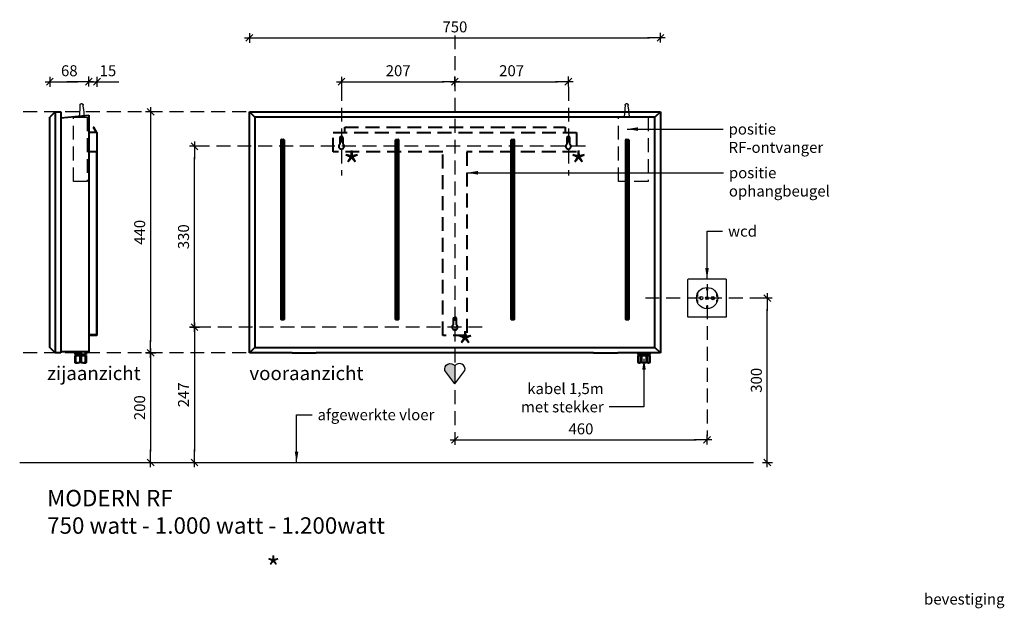
# Model space of a CAD drawing. Extents: x -25 to 1921, y -266 to 1908.
# Drawn here: x 125 to 1921, y -266 to 808 of the extents above; entities that cross this region are included whole.
import ezdxf

# ---------------------------------------------------------------- set-up
doc = ezdxf.new("R2010")
doc.units = 0
doc.header["$LTSCALE"] = 2
doc.header["$PDMODE"] = 1
doc.header["$PDSIZE"] = -3
doc.linetypes.add('Dash dot', pattern=[23.999999, 12, -6, 0, -6])
doc.linetypes.add('DASHED', pattern=[19.05, 12.7, -6.35])
doc.layers.get('0').update_dxf_attribs({"linetype": 'CONTINUOUS'})
doc.layers.get('DEFPOINTS').update_dxf_attribs({"linetype": 'CONTINUOUS'})
doc.layers.add('A-GENM', color=2, linetype='CONTINUOUS', lineweight=40)
doc.layers.add('M-EQPM', color=1, linetype='CONTINUOUS', lineweight=40)
doc.styles.add('ALFA-0_25', font='verdana.ttf')
doc.styles.add('Roman S', font='romans.shx')
doc.dimstyles.new('Rialto style 1', dxfattribs={"dimtxt": 2, "dimasz": 2, "dimexe": 0, "dimexo": 0, "dimgap": 1, "dimtad": 1, "dimzin": 12, "dimdsep": 46, "dimtxsty": 'Roman S', "dimblk1": 'DIM1', "dimblk2": 'DIM1', "dimsah": 1, "dimcen": 1, "dimse1": 1, "dimse2": 1, "dimclrd": 1, "dimclre": 1, "dimclrt": 2, "dimadec": 0, "dimazin": 0, "dimtfac": 0.75, "dimtix": 1, "dimtmove": 1, "dimatfit": 3, "dimfxl": 1, "dimtvp": 1.5, "dimtolj": 1, "dimtzin": 0, "dimarcsym": 0})

# ---------------------------------------------------------------- blocks, each defined once
blk = doc.blocks.new('DIM1')
at = {"color": 1}
for p, q in [((0.438, 0), (-1.173, 0)), ((0.31, 0.31), (-0.31, -0.31))]:
    blk.add_line(p, q, dxfattribs=at)
at = {"color": 1, "linetype": 'ByBlock'}
blk.add_line((0, -0.438), (0, 0.467), dxfattribs=at)
at = {"color": 1, "const_width": 0.0953}
blk.add_lwpolyline([(-0.048, 0, 1), (0.048, 0, 1)], format="xyb", close=True, dxfattribs=at)
blk = doc.blocks.new('*D2')
at = {"color": 1, "lineweight": -2, "transparency": 16777216}
blk.add_line((1489, 20), (1489, 280), dxfattribs=at)
at = {"layer": 'DEFPOINTS', "color": 0, "transparency": 16777216}
for p in [(1394.8, 300), (1489, 300), (1594.6, 0)]:
    blk.add_point(p, dxfattribs=at)
at = {"color": 1, "lineweight": -2, "transparency": 16777216, "xscale": 20, "yscale": 20, "zscale": 20}
for p, rotation in [((1489, 300), 90), ((1489, 0), 270)]:
    blk.add_blockref('DIM1', p, dxfattribs=dict(at, rotation=rotation))
at = {"color": 2, "transparency": 16777216, "insert": (1469, 150), "char_height": 20, "attachment_point": 5, "rotation": 90, "style": 'Roman S'}
blk.add_mtext('\\A1;300', dxfattribs=at)
blk = doc.blocks.new('*D3')
at = {"color": 1, "lineweight": -2, "transparency": 16777216}
blk.add_line((732, 695), (899, 695), dxfattribs=at)
at = {"layer": 'DEFPOINTS', "color": 0, "transparency": 16777216}
for p in [(919, 695), (919, 650), (712, 523.8)]:
    blk.add_point(p, dxfattribs=at)
at = {"color": 1, "lineweight": -2, "transparency": 16777216, "xscale": 20, "yscale": 20, "zscale": 20, "rotation": 180}
blk.add_blockref('DIM1', (712, 695), dxfattribs=at)
at = {"color": 1, "lineweight": -2, "transparency": 16777216, "xscale": 20, "yscale": 20, "zscale": 20}
blk.add_blockref('DIM1', (919, 695), dxfattribs=at)
at = {"color": 2, "transparency": 16777216, "insert": (815.5, 715), "char_height": 20, "attachment_point": 5, "style": 'Roman S'}
blk.add_mtext('\\A1;207', dxfattribs=at)
blk = doc.blocks.new('*D4')
at = {"color": 1, "lineweight": -2, "transparency": 16777216}
blk.add_line((363.9, 180), (363.9, 20), dxfattribs=at)
at = {"layer": 'DEFPOINTS', "color": 0, "transparency": 16777216}
for p in [(544, 200), (363.9, 0), (671.3, 0)]:
    blk.add_point(p, dxfattribs=at)
at = {"color": 1, "lineweight": -2, "transparency": 16777216, "xscale": 20, "yscale": 20, "zscale": 20}
for p, rotation in [((363.9, 200), 90), ((363.9, 0), 270)]:
    blk.add_blockref('DIM1', p, dxfattribs=dict(at, rotation=rotation))
at = {"color": 2, "transparency": 16777216, "insert": (343.9, 100), "char_height": 20, "attachment_point": 5, "rotation": 90, "style": 'Roman S'}
blk.add_mtext('\\A1;200', dxfattribs=at)
blk = doc.blocks.new('*D8')
at = {"color": 1, "lineweight": -2, "transparency": 16777216}
for p, q in [((231, 695), (211, 695)), ((251, 695), (266, 695)), ((286, 695), (306, 695))]:
    blk.add_line(p, q, dxfattribs=at)
at = {"layer": 'DEFPOINTS', "color": 0, "transparency": 16777216}
for p in [(266, 695), (251, 634), (266, 589.5)]:
    blk.add_point(p, dxfattribs=at)
at = {"color": 1, "lineweight": -2, "transparency": 16777216, "xscale": 20, "yscale": 20, "zscale": 20}
blk.add_blockref('DIM1', (251, 695), dxfattribs=at)
at = {"color": 1, "lineweight": -2, "transparency": 16777216, "xscale": 20, "yscale": 20, "zscale": 20, "rotation": 180}
blk.add_blockref('DIM1', (266, 695), dxfattribs=at)
at = {"color": 2, "transparency": 16777216, "insert": (286, 715), "char_height": 20, "attachment_point": 5, "style": 'Roman S'}
blk.add_mtext('\\A1;15', dxfattribs=at)
blk = doc.blocks.new('*D9')
at = {"color": 1, "lineweight": -2, "transparency": 16777216}
blk.add_line((939, 41.4), (1359, 41.4), dxfattribs=at)
at = {"layer": 'DEFPOINTS', "color": 0, "transparency": 16777216}
for p in [(919, 294.4), (1379, 186.6), (1379, 41.4)]:
    blk.add_point(p, dxfattribs=at)
at = {"color": 1, "lineweight": -2, "transparency": 16777216, "xscale": 20, "yscale": 20, "zscale": 20, "rotation": 180}
blk.add_blockref('DIM1', (919, 41.4), dxfattribs=at)
at = {"color": 1, "lineweight": -2, "transparency": 16777216, "xscale": 20, "yscale": 20, "zscale": 20}
blk.add_blockref('DIM1', (1379, 41.4), dxfattribs=at)
at = {"color": 2, "transparency": 16777216, "insert": (1149, 61.4), "char_height": 20, "attachment_point": 5, "style": 'Roman S'}
blk.add_mtext('\\A1;460', dxfattribs=at)
blk = doc.blocks.new('*D17')
at = {"color": 1, "lineweight": -2, "transparency": 16777216}
blk.add_line((564, 775), (1274, 775), dxfattribs=at)
at = {"layer": 'DEFPOINTS', "color": 0, "transparency": 16777216}
for p in [(1294, 775), (544, 260.8), (1294, 260.8)]:
    blk.add_point(p, dxfattribs=at)
at = {"color": 1, "lineweight": -2, "transparency": 16777216, "xscale": 20, "yscale": 20, "zscale": 20, "rotation": 180}
blk.add_blockref('DIM1', (544, 775), dxfattribs=at)
at = {"color": 1, "lineweight": -2, "transparency": 16777216, "xscale": 20, "yscale": 20, "zscale": 20}
blk.add_blockref('DIM1', (1294, 775), dxfattribs=at)
at = {"color": 2, "transparency": 16777216, "insert": (919, 795), "char_height": 20, "attachment_point": 5, "style": 'Roman S'}
blk.add_mtext('\\A1;750', dxfattribs=at)
blk = doc.blocks.new('*D19')
at = {"color": 1, "lineweight": -2, "transparency": 16777216}
blk.add_line((939, 695), (1106, 695), dxfattribs=at)
at = {"layer": 'DEFPOINTS', "color": 0, "transparency": 16777216}
for p in [(1126, 695), (919, 650), (1126, 523.8)]:
    blk.add_point(p, dxfattribs=at)
at = {"color": 1, "lineweight": -2, "transparency": 16777216, "xscale": 20, "yscale": 20, "zscale": 20, "rotation": 180}
blk.add_blockref('DIM1', (919, 695), dxfattribs=at)
at = {"color": 1, "lineweight": -2, "transparency": 16777216, "xscale": 20, "yscale": 20, "zscale": 20}
blk.add_blockref('DIM1', (1126, 695), dxfattribs=at)
at = {"color": 2, "transparency": 16777216, "insert": (1022.5, 715), "char_height": 20, "attachment_point": 5, "style": 'Roman S'}
blk.add_mtext('\\A1;207', dxfattribs=at)
blk = doc.blocks.new('*D20')
at = {"color": 1, "lineweight": -2, "transparency": 16777216}
blk.add_line((443.9, 227), (443.9, 20), dxfattribs=at)
at = {"layer": 'DEFPOINTS', "color": 0, "transparency": 16777216}
for p in [(544, 247), (443.9, 0), (751.3, 0)]:
    blk.add_point(p, dxfattribs=at)
at = {"color": 1, "lineweight": -2, "transparency": 16777216, "xscale": 20, "yscale": 20, "zscale": 20}
for p, rotation in [((443.9, 247), 90), ((443.9, 0), 270)]:
    blk.add_blockref('DIM1', p, dxfattribs=dict(at, rotation=rotation))
at = {"color": 2, "transparency": 16777216, "insert": (423.9, 123.5), "char_height": 20, "attachment_point": 5, "rotation": 90, "style": 'Roman S'}
blk.add_mtext('\\A1;247', dxfattribs=at)
blk = doc.blocks.new('*D23')
at = {"color": 1, "lineweight": -2, "transparency": 16777216}
blk.add_line((363.9, 620), (363.9, 220), dxfattribs=at)
at = {"layer": 'DEFPOINTS', "color": 0, "transparency": 16777216}
for p in [(544, 640), (363.9, 200), (554, 200)]:
    blk.add_point(p, dxfattribs=at)
at = {"color": 1, "lineweight": -2, "transparency": 16777216, "xscale": 20, "yscale": 20, "zscale": 20}
for p, rotation in [((363.9, 640), 90), ((363.9, 200), 270)]:
    blk.add_blockref('DIM1', p, dxfattribs=dict(at, rotation=rotation))
at = {"color": 2, "transparency": 16777216, "insert": (343.9, 420), "char_height": 20, "attachment_point": 5, "rotation": 90, "style": 'Roman S'}
blk.add_mtext('\\A1;440', dxfattribs=at)
blk = doc.blocks.new('*D24')
at = {"color": 1, "lineweight": -2, "transparency": 16777216}
blk.add_line((443.9, 267), (443.9, 557), dxfattribs=at)
at = {"layer": 'DEFPOINTS', "color": 0, "transparency": 16777216}
for p in [(443.9, 577), (712, 577), (919, 247)]:
    blk.add_point(p, dxfattribs=at)
at = {"color": 1, "lineweight": -2, "transparency": 16777216, "xscale": 20, "yscale": 20, "zscale": 20}
for p, rotation in [((443.9, 577), 90), ((443.9, 247), 270)]:
    blk.add_blockref('DIM1', p, dxfattribs=dict(at, rotation=rotation))
at = {"color": 2, "transparency": 16777216, "insert": (423.9, 412), "char_height": 20, "attachment_point": 5, "rotation": 90, "style": 'Roman S'}
blk.add_mtext('\\A1;330', dxfattribs=at)
blk = doc.blocks.new('*D26')
at = {"color": 1, "lineweight": -2, "transparency": 16777216}
blk.add_line((200, 695), (231, 695), dxfattribs=at)
at = {"layer": 'DEFPOINTS', "color": 0, "transparency": 16777216}
for p in [(251, 695), (180, 630), (251, 634)]:
    blk.add_point(p, dxfattribs=at)
at = {"color": 1, "lineweight": -2, "transparency": 16777216, "xscale": 20, "yscale": 20, "zscale": 20, "rotation": 180}
blk.add_blockref('DIM1', (180, 695), dxfattribs=at)
at = {"color": 1, "lineweight": -2, "transparency": 16777216, "xscale": 20, "yscale": 20, "zscale": 20}
blk.add_blockref('DIM1', (251, 695), dxfattribs=at)
at = {"color": 2, "transparency": 16777216, "insert": (215.5, 715), "char_height": 20, "attachment_point": 5, "style": 'Roman S'}
blk.add_mtext('\\A1;68', dxfattribs=at)
blk = doc.blocks.new('FamilyGeomCombination_3482-Front')
at = {"layer": 'M-EQPM'}
for p, q in [((-375, 440), (375, 440)), ((-375, 0), (-375, 440)), ((-365, 430), (-375, 440)), ((375, 440), (365, 430)), ((375, 440), (375, 0)), ((-365, 430), (-365, 10)), ((365, 430), (-365, 430)), ((365, 10), (365, 430)), ((-375, 0), (-365, 10)), ((-297, 0), (-375, 0)), ((-365, 10), (365, 10)), ((-297, 0), (-253, 0)), ((253, 0), (-253, 0)), ((253, 0), (297, 0)), ((375, 0), (297, 0)), ((375, 0), (365, 10))]:
    blk.add_line(p, q, dxfattribs=at)
at = {"layer": 'M-EQPM', "color": 7}
for p, q in [((-317.25, 61.25), (-317.25, 388.75)), ((-316.5, 389.5), (-312.5, 389.5)), ((-314, 388), (-315, 388)), ((-315, 388), (-315, 62)), ((-314, 62), (-314, 388)), ((-311.75, 388.75), (-311.75, 61.25)), ((-108.25, 61.25), (-108.25, 388.75)), ((-107.5, 389.5), (-103.5, 389.5)), ((-105, 388), (-106, 388)), ((-106, 388), (-106, 62)), ((-105, 62), (-105, 388)), ((-102.75, 388.75), (-102.75, 61.25)), ((102.75, 61.25), (102.75, 388.75)), ((103.5, 389.5), (107.5, 389.5)), ((106, 388), (105, 388)), ((105, 388), (105, 62)), ((106, 62), (106, 388)), ((108.25, 388.75), (108.25, 61.25)), ((311.75, 61.25), (311.75, 388.75)), ((312.5, 389.5), (316.5, 389.5)), ((315, 388), (314, 388)), ((314, 388), (314, 62)), ((315, 62), (315, 388)), ((317.25, 388.75), (317.25, 61.25)), ((-312.5, 60.5), (-316.5, 60.5)), ((-315, 62), (-314, 62)), ((-103.5, 60.5), (-107.5, 60.5)), ((-106, 62), (-105, 62)), ((107.5, 60.5), (103.5, 60.5)), ((105, 62), (106, 62)), ((316.5, 60.5), (312.5, 60.5)), ((314, 62), (315, 62))]:
    blk.add_line(p, q, dxfattribs=at)
for centre, start, end in [((-316.5, 388.75), 90, 180), ((-312.5, 388.75), 360, 90), ((-107.5, 388.75), 90, 180), ((-103.5, 388.75), 0, 90), ((103.5, 388.75), 90, 180), ((107.5, 388.75), 360, 90), ((312.5, 388.75), 90, 180), ((316.5, 388.75), 360, 90), ((-316.5, 61.25), 180, 270), ((-312.5, 61.25), 270, 360), ((-107.5, 61.25), 180, 270), ((-103.5, 61.25), 270, 0), ((103.5, 61.25), 180, 270), ((107.5, 61.25), 270, 0), ((312.5, 61.25), 180, 270), ((316.5, 61.25), 270, 0)]:
    blk.add_arc(centre, 0.75, start, end, dxfattribs=at)
blk = doc.blocks.new('Aansluiting 1 - Aansluiting 1-51116-Front')
at = {"layer": 'A-GENM', "color": 7}
for p, q in [((334, 0), (334, -3)), ((338.7, -3), (334, -3)), ((334, -5), (338.7, -5)), ((334, -5), (334, -16.9)), ((338, -3), (338, -5)), ((338.7, -3), (338.7, 0)), ((340.3, -3), (338.7, -3)), ((338.7, -5), (340.3, -5)), ((338.7, -16.9), (338.7, -5)), ((340.3, 0), (340.3, -3)), ((349.7, -3), (340.3, -3)), ((340.3, -5), (349.7, -5)), ((340.3, -5), (340.3, -16.9)), ((349.7, -3), (349.7, 0)), ((351.3, -3), (349.7, -3)), ((349.7, -5), (351.3, -5)), ((349.7, -16.9), (349.7, -5)), ((351.3, 0), (351.3, -3)), ((356, -3), (351.3, -3)), ((351.3, -5), (356, -5)), ((351.3, -5), (351.3, -16.9)), ((352, -5), (352, -3)), ((356, -3), (356, 0)), ((356, -16.9), (356, -5))]:
    blk.add_line(p, q, dxfattribs=at)
at = {"layer": 'A-GENM', "color": 7, "flags": 128}
for points in [[(338.7, -19), (338.4, -19), (338.1, -19), (337.9, -19), (337.6, -18.9), (337.4, -18.9), (337.1, -18.8), (336.9, -18.8), (336.7, -18.7), (336.4, -18.6), (336.2, -18.5), (336, -18.4), (335.7, -18.3), (335.5, -18.2), (335.3, -18), (335.1, -17.9), (334.9, -17.7), (334.7, -17.6), (334.5, -17.4), (334.3, -17.3), (334.1, -17.1), (334, -17)], [(356, -17), (355.8, -17.1), (355.6, -17.3), (355.5, -17.5), (355.3, -17.6), (355.1, -17.8), (354.8, -17.9), (354.6, -18.1), (354.4, -18.2), (354.2, -18.3), (354, -18.4), (353.7, -18.5), (353.5, -18.6), (353.3, -18.7), (353, -18.8), (352.8, -18.8), (352.5, -18.9), (352.3, -18.9), (352, -19), (351.8, -19), (351.5, -19), (351.3, -19)]]:
    blk.add_lwpolyline(points, dxfattribs=at)
at = {"layer": 'A-GENM', "color": 7}
for points in [[(334, -16.9), (334.5, -17.3), (335.5, -17.9), (337.2, -17.9), (338.2, -17.3), (338.7, -16.9)], [(334, -17), (334, -17), (334, -17), (334, -16.9)], [(334, -16.9), (334, -16.9), (334, -16.9), (334, -17), (334, -17)], [(340.3, -16.9), (340, -16.9), (339.5, -17), (339, -16.9), (338.7, -16.9)], [(340.3, -16.9), (341.3, -17.3), (343.4, -17.9), (346.6, -17.9), (348.7, -17.3), (349.7, -16.9)], [(351.3, -16.9), (351, -16.9), (350.5, -17), (350, -16.9), (349.7, -16.9)], [(351.3, -16.9), (351.8, -17.3), (352.8, -17.9), (354.5, -17.9), (355.5, -17.3), (356, -16.9)], [(356, -17), (356, -17), (356, -16.9), (356, -16.9), (356, -16.9)], [(356, -16.9), (356, -17), (356, -17), (356, -17)]]:
    blk.add_open_spline(points, degree=3, dxfattribs=at)
blk = doc.blocks.new('FamilyGeomCombination_3482-Right')
at = {"layer": 'M-EQPM'}
for p, q in [((-25.5, 440), (-35.5, 430)), ((-25.5, 440), (-15.5, 440)), ((-25.5, 440), (-25.5, 0)), ((-15.5, 440), (-15.5, 0)), ((-35.5, 10), (-35.5, 430)), ((-25.5, 0), (-35.5, 10)), ((-15.5, 0), (-25.5, 0))]:
    blk.add_line(p, q, dxfattribs=at)
blk = doc.blocks.new('FamilyGeomCombination_11753-Right')
at = {"layer": 'M-EQPM'}
for p, q in [((-15.5, 429), (35.5, 434)), ((35.5, 434), (35.5, 2)), ((35.5, 2), (-15.5, 2))]:
    blk.add_line(p, q, dxfattribs=at)
blk = doc.blocks.new('FamilyGeomCombination_54150-Right')
at = {"layer": 'M-EQPM'}
for p, q in [((50.5, 402), (35.5, 402)), ((43.6, 412), (44.5, 412)), ((43.6, 412), (49.6, 402)), ((50.5, 402), (44.5, 412)), ((50.5, 402), (50.5, 367)), ((50.5, 367), (35.5, 367)), ((49.7, 367), (49.7, 32.8)), ((50.5, 367), (50.5, 32)), ((49.7, 32.8), (35.5, 32.8)), ((50.5, 32), (35.5, 32))]:
    blk.add_line(p, q, dxfattribs=at)
blk = doc.blocks.new('Aansluiting 1 - Aansluiting 1-51116-Right')
at = {"layer": 'A-GENM'}
for p, q in [((10.5, -3), (10.5, 2)), ((11.4, 2), (11.4, -3)), ((19.6, -3), (19.6, 2)), ((21.4, 2), (21.4, -3)), ((29.6, -3), (29.6, 2)), ((30.5, 2), (30.5, -3)), ((11.4, -3), (10.5, -3)), ((10.5, -5), (11.4, -5)), ((10.5, -16.9), (10.5, -5)), ((19.6, -3), (11.4, -3)), ((11.4, -5), (19.6, -5)), ((11.4, -5), (11.4, -16.9)), ((13.5, -3), (13.5, -5)), ((21.4, -3), (19.6, -3)), ((19.6, -5), (21.4, -5)), ((19.6, -16.9), (19.6, -5)), ((29.6, -3), (21.4, -3)), ((21.4, -5), (29.6, -5)), ((21.4, -5), (21.4, -16.9)), ((27.5, -5), (27.5, -3)), ((30.5, -3), (29.6, -3)), ((29.6, -5), (30.5, -5)), ((29.6, -16.9), (29.6, -5)), ((30.5, -5), (30.5, -16.9))]:
    blk.add_line(p, q, dxfattribs=at)
at = {"layer": 'A-GENM', "flags": 128}
for points in [[(14.2, -19), (13.9, -19), (13.6, -19), (13.4, -19), (13.1, -18.9), (12.9, -18.9), (12.6, -18.8), (12.4, -18.8), (12.2, -18.7), (11.9, -18.6), (11.7, -18.5), (11.5, -18.4), (11.2, -18.3), (11, -18.2), (10.8, -18), (10.6, -17.9), (10.5, -17.8)], [(30.5, -17.8), (30.3, -18), (30.1, -18.1), (29.9, -18.2), (29.6, -18.3), (29.4, -18.5), (29.2, -18.6), (28.9, -18.6), (28.7, -18.7), (28.5, -18.8), (28.2, -18.8), (28, -18.9), (27.7, -18.9), (27.5, -19), (27.2, -19), (27, -19), (26.8, -19)]]:
    blk.add_lwpolyline(points, dxfattribs=at)
at = {"layer": 'A-GENM'}
for points in [[(10.5, -17.7), (10.5, -17.6), (10.5, -17.3), (10.5, -16.9)], [(11.4, -16.9), (11.3, -16.9), (11, -17), (10.7, -16.9), (10.5, -16.9)], [(11.4, -16.9), (12.3, -17.3), (14.1, -17.9), (16.9, -17.9), (18.7, -17.3), (19.6, -16.9)], [(20.5, -17), (20.3, -17), (20, -16.9), (19.7, -16.9), (19.6, -16.9)], [(21.4, -16.9), (21.3, -16.9), (21, -16.9), (20.7, -17), (20.5, -17)], [(21.4, -16.9), (22.3, -17.3), (24.1, -17.9), (26.9, -17.9), (28.7, -17.3), (29.6, -16.9)], [(30.5, -16.9), (30.3, -16.9), (30, -17), (29.7, -16.9), (29.6, -16.9)], [(30.5, -16.9), (30.5, -17.3), (30.5, -17.6), (30.5, -17.7)]]:
    blk.add_open_spline(points, degree=3, dxfattribs=at)

msp = doc.modelspace()

# ---------------------------------------------------------------- hatches: boundary and pattern name
h = msp.add_hatch(color=8)
h.dxf.hatch_style = 1
h.paths.add_polyline_path([(919.024, 176.337, 0.82252749), (900.671, 167.658), (919.024, 143.383)])

# ---------------------------------------------------------------- linework, layer by layer
at = {"color": 7, "linetype": 'DASHED'}
for p, q in [((919.024, 779.52), (919.024, 47.563)), ((235, 652), (234.557, 645.5)), ((241.443, 645.5), (241, 652)), ((1229.378, 652), (1228.934, 645.5)), ((1235.821, 645.5), (1235.378, 652)), ((1379.025, 325.29), (1379.025, 47.973))]:
    msp.add_line(p, q, dxfattribs=at)
at = {"color": 1}
for p, q in [((1414.587, 334.981), (1414.587, 334.981)), ((1377.206, 298.053), (1381.101, 301.947))]:
    msp.add_line(p, q, dxfattribs=at)
at = {"color": 4}
msp.add_line((125, 0), (1464.024, 0), dxfattribs=at)
at = {"color": 7, "linetype": 'DASHED'}
for points in [[(712.024, 685.661), (712.024, 523.794)], [(1126.024, 685.661), (1126.024, 523.794)], [(235, 652), (235.011, 652.129), (235.028, 652.257), (235.049, 652.384), (235.076, 652.51), (235.108, 652.635), (235.144, 652.759), (235.186, 652.881), (235.232, 653.002), (235.284, 653.12), (235.34, 653.236), (235.4, 653.35), (235.465, 653.462), (235.535, 653.571), (235.608, 653.677), (235.686, 653.78), (235.768, 653.879), (235.854, 653.976), (235.944, 654.068), (236.037, 654.158), (236.134, 654.243), (236.234, 654.324), (236.337, 654.402), (236.444, 654.475), (236.553, 654.544), (236.665, 654.608), (236.779, 654.668), (236.896, 654.723), (237.014, 654.774), (237.135, 654.82), (237.257, 654.861), (237.381, 654.897), (237.507, 654.928), (237.633, 654.954), (237.761, 654.975), (237.889, 654.99), (238, 655)], [(238, 655), (238.129, 654.989), (238.257, 654.972), (238.384, 654.951), (238.51, 654.924), (238.635, 654.892), (238.759, 654.856), (238.881, 654.814), (239.002, 654.768), (239.12, 654.716), (239.236, 654.66), (239.35, 654.6), (239.462, 654.535), (239.571, 654.465), (239.677, 654.392), (239.78, 654.314), (239.879, 654.232), (239.976, 654.146), (240.068, 654.056), (240.158, 653.963), (240.243, 653.866), (240.324, 653.766), (240.402, 653.663), (240.475, 653.556), (240.544, 653.447), (240.608, 653.335), (240.668, 653.221), (240.723, 653.104), (240.774, 652.986), (240.82, 652.865), (240.861, 652.743), (240.897, 652.619), (240.928, 652.493), (240.954, 652.367), (240.975, 652.239), (240.99, 652.111), (241, 652)], [(1229.378, 652), (1229.389, 652.128), (1229.405, 652.256), (1229.427, 652.384), (1229.454, 652.51), (1229.485, 652.635), (1229.522, 652.759), (1229.564, 652.881), (1229.61, 653.001), (1229.661, 653.12), (1229.717, 653.236), (1229.778, 653.35), (1229.843, 653.462), (1229.912, 653.571), (1229.986, 653.676), (1230.064, 653.779), (1230.146, 653.879), (1230.232, 653.975), (1230.321, 654.068), (1230.415, 654.157), (1230.511, 654.243), (1230.612, 654.324), (1230.715, 654.402), (1230.821, 654.475), (1230.93, 654.544), (1231.042, 654.608), (1231.157, 654.668), (1231.273, 654.723), (1231.392, 654.774), (1231.513, 654.82), (1231.635, 654.861), (1231.759, 654.897), (1231.884, 654.928), (1232.011, 654.954), (1232.138, 654.975), (1232.266, 654.99), (1232.378, 655)], [(1232.378, 655), (1232.506, 654.988), (1232.634, 654.972), (1232.761, 654.95), (1232.888, 654.924), (1233.013, 654.892), (1233.137, 654.855), (1233.259, 654.814), (1233.379, 654.767), (1233.498, 654.716), (1233.614, 654.66), (1233.728, 654.6), (1233.839, 654.535), (1233.948, 654.465), (1234.054, 654.391), (1234.157, 654.314), (1234.257, 654.232), (1234.353, 654.146), (1234.446, 654.056), (1234.535, 653.963), (1234.62, 653.866), (1234.702, 653.766), (1234.779, 653.662), (1234.852, 653.556), (1234.921, 653.447), (1234.986, 653.335), (1235.046, 653.221), (1235.101, 653.104), (1235.152, 652.985), (1235.197, 652.865), (1235.238, 652.742), (1235.274, 652.618), (1235.305, 652.493), (1235.331, 652.367), (1235.352, 652.239), (1235.368, 652.111), (1235.378, 652)], [(919.024, 640), (125, 640)], [(234.557, 645.5), (233.499, 629.989)], [(241.443, 645.5), (242.503, 629.989)], [(1228.934, 645.5), (1227.877, 629.988)], [(1235.821, 645.5), (1236.881, 629.988)], [(1157.09, 577), (452.685, 577)], [(1482.486, 300), (1260.956, 300)], [(969.024, 247), (453.271, 247)], [(919.024, 200), (125, 200)]]:
    msp.add_lwpolyline(points, dxfattribs=at)
for points in [[(223.257, 629.989), (248.257, 629.989), (248.257, 512.989), (223.257, 512.989)], [(1217.47, 629.988), (1271.47, 629.988), (1271.47, 512.988), (1217.47, 512.988)]]:
    msp.add_lwpolyline(points, close=True, dxfattribs=at)
at = {"color": 8}
for points in [[(919.024, 143.383), (900.671, 167.658, -0.82252749), (919.024, 176.337), (919.024, 143.383)], [(919.024, 143.383), (937.377, 167.658, 0.82252749), (919.024, 176.337), (919.024, 143.383)]]:
    msp.add_lwpolyline(points, format="xyb", dxfattribs=at)
at = {"color": 1}
for points in [[(1344.024, 333.971), (1344.024, 334.524), (1344.472, 334.971), (1345.024, 334.971)], [(1344.024, 265.971), (1344.024, 265.971), (1344.024, 333.971), (1344.024, 333.971)], [(1345.024, 334.971), (1345.024, 334.971), (1413.024, 334.971), (1413.024, 334.971)], [(1413.024, 334.971), (1413.576, 334.971), (1414.024, 334.524), (1414.024, 333.971)], [(1414.024, 333.971), (1414.024, 333.971), (1414.024, 265.971), (1414.024, 265.971)], [(1359.762, 300), (1359.757, 310.729), (1368.445, 319.417), (1379.154, 319.391)], [(1361.791, 308.662), (1361.791, 306.562), (1361.791, 302.84), (1361.791, 302.84)], [(1378.423, 314.361), (1378.423, 314.361), (1378.423, 317.256), (1378.423, 319.379)], [(1379.884, 314.361), (1379.884, 314.361), (1378.423, 314.361), (1378.423, 314.361)], [(1379.154, 319.391), (1389.88, 319.417), (1398.567, 310.729), (1398.545, 300)], [(1379.884, 319.379), (1379.884, 317.256), (1379.884, 314.361), (1379.884, 314.361)], [(1396.618, 302.84), (1396.618, 302.84), (1396.618, 306.35), (1396.618, 308.476)], [(1379.154, 280.609), (1368.445, 280.607), (1359.757, 289.294), (1359.762, 300)], [(1361.791, 302.84), (1361.791, 302.84), (1360.661, 302.84), (1359.967, 302.84)], [(1359.968, 297.16), (1360.662, 297.16), (1361.791, 297.16), (1361.791, 297.16)], [(1361.791, 297.16), (1361.791, 297.16), (1361.791, 293.419), (1361.791, 291.353)], [(1365.766, 300), (1365.746, 301.599), (1367.033, 302.887), (1368.606, 302.921)], [(1368.606, 297.16), (1367.033, 297.137), (1365.746, 298.424), (1365.766, 300)], [(1368.606, 302.921), (1370.209, 302.887), (1371.496, 301.599), (1371.527, 300)], [(1371.527, 300), (1371.496, 298.424), (1370.209, 297.137), (1368.606, 297.16)], [(1376.395, 300), (1376.431, 301.52), (1377.654, 302.743), (1379.154, 302.759)], [(1379.154, 297.242), (1377.654, 297.281), (1376.431, 298.503), (1376.395, 300)], [(1379.154, 302.759), (1380.67, 302.743), (1381.893, 301.52), (1381.912, 300)], [(1398.545, 300), (1398.567, 289.294), (1389.88, 280.607), (1379.154, 280.609)], [(1381.912, 300), (1381.893, 298.503), (1380.67, 297.281), (1379.154, 297.242)], [(1386.861, 300), (1386.828, 301.599), (1388.115, 302.887), (1389.701, 302.921)], [(1389.701, 297.16), (1388.115, 297.137), (1386.828, 298.424), (1386.861, 300)], [(1389.701, 302.921), (1391.291, 302.887), (1392.578, 301.599), (1392.541, 300)], [(1392.541, 300), (1392.578, 298.424), (1391.291, 297.137), (1389.701, 297.16)], [(1398.344, 302.84), (1397.647, 302.84), (1396.618, 302.84), (1396.618, 302.84)], [(1396.618, 297.16), (1396.618, 297.16), (1397.646, 297.16), (1398.343, 297.16)], [(1396.618, 291.539), (1396.618, 293.635), (1396.618, 297.16), (1396.618, 297.16)], [(1378.423, 285.64), (1378.423, 285.64), (1379.884, 285.64), (1379.884, 285.64)], [(1378.423, 280.622), (1378.423, 282.746), (1378.423, 285.64), (1378.423, 285.64)], [(1379.884, 285.64), (1379.884, 285.64), (1379.884, 282.746), (1379.884, 280.622)], [(1345.024, 264.971), (1344.472, 264.971), (1344.024, 265.419), (1344.024, 265.971)], [(1413.024, 264.971), (1413.024, 264.971), (1345.024, 264.971), (1345.024, 264.971)], [(1414.024, 265.971), (1414.024, 265.419), (1413.576, 264.971), (1413.024, 264.971)]]:
    msp.add_open_spline(points, degree=3, dxfattribs=at)
at = {"layer": 'M-EQPM', "color": 8, "linetype": 'DASHED'}
for p, q in [((718.024, 612), (1120.024, 612)), ((697.024, 567), (697.024, 602)), ((697.024, 602), (1141.024, 602)), ((1141.024, 602), (1141.024, 567)), ((897.024, 567), (697.024, 567)), ((897.024, 570), (897.024, 570)), ((897.024, 232), (897.024, 567)), ((941.024, 570), (941.024, 570)), ((941.024, 567), (941.024, 232)), ((1141.024, 567), (941.024, 567)), ((916.024, 254), (916.024, 254)), ((922.024, 254), (922.024, 254)), ((941.024, 232), (897.024, 232))]:
    msp.add_line(p, q, dxfattribs=at)
at = {"layer": 'M-EQPM', "color": 8, "linetype": 'Dash dot'}
for p, q in [((718.024, 602), (718.024, 612)), ((1120.024, 612), (1120.024, 602))]:
    msp.add_line(p, q, dxfattribs=at)
at = {"layer": 'M-EQPM', "color": 8}
for p, q in [((709.024, 592), (709.024, 581)), ((715.024, 581), (715.024, 592)), ((1123.024, 592), (1123.024, 581)), ((1129.024, 581), (1129.024, 592)), ((916.024, 262), (916.024, 251)), ((922.024, 251), (922.024, 262))]:
    msp.add_line(p, q, dxfattribs=at)
at = {"layer": 'M-EQPM'}
for p, q in [((208, 202), (208, 200.5)), ((215, 200.5), (208, 200.5)), ((222, 200.5), (215, 200.5)), ((222, 200.5), (222, 202))]:
    msp.add_line(p, q, dxfattribs=at)
at = {"layer": 'M-EQPM', "color": 8}
for centre, radius, start, end in [((712.024, 592), 3, 0, 180), ((1126.024, 592), 3, 0, 180), ((712.024, 577), 5, 126.869898, 53.130102), ((1126.024, 577), 5, 126.869898, 53.130102), ((919.024, 262), 3, 0, 180), ((919.024, 247), 5, 126.869898, 53.130102)]:
    msp.add_arc(centre, radius, start, end, dxfattribs=at)

# ---------------------------------------------------------------- block references
for name, p in [('FamilyGeomCombination_3482-Right', (215.5, 200)), ('FamilyGeomCombination_3482-Front', (919.024, 200))]:
    msp.add_blockref(name, p)
at = {"layer": 'A-GENM'}
for name, p in [('FamilyGeomCombination_54150-Right', (215.5, 200)), ('Aansluiting 1 - Aansluiting 1-51116-Right', (215.5, 200)), ('Aansluiting 1 - Aansluiting 1-51116-Front', (919.024, 200))]:
    msp.add_blockref(name, p, dxfattribs=at)
at = {"layer": 'M-EQPM'}
msp.add_blockref('FamilyGeomCombination_11753-Right', (215.5, 200), dxfattribs=at)

# ---------------------------------------------------------------- texts
at = {"color": 2, "style": 'Roman S'}
for s, insert, char_height, attachment_point in [('\\A1;positie\\PRF-ontvanger', (1418.386, 618.449), 20, 1), ('\\A1;*', (730.652, 540.422), 50, 5), ('\\A1;*', (1144.652, 540.422), 50, 5), ('\\A1;positie\\Pophangbeugel', (1418.94, 538.747), 20, 1), ('\\A1;wcd', (1417.377, 432.124), 20, 1), ('\\A1;*', (937.652, 210.422), 50, 5), ('\\A1;kabel 1,5m\\Pmet stekker', (1190.427, 91.495), 20, 9), ('\\A1;afgewerkte vloer', (668.461, 97.152), 20, 1), ('\\A1;\\pi-60,l80,t80;{\\H2x;*} bevestiging', (175, -172.599), 20, 1)]:
    msp.add_mtext(s, dxfattribs=dict(at, insert=insert, char_height=char_height, attachment_point=attachment_point))
at = {"attachment_point": 1, "style": 'ALFA-0_25'}
for s, insert, char_height in [('zijaanzicht', (175.096, 175.363), 25), ('vooraanzicht', (544.12, 175.363), 25), ('MODERN RF\\P750 watt - 1.000 watt - 1.200watt', (175, -50), 30)]:
    msp.add_mtext(s, dxfattribs=dict(at, insert=insert, char_height=char_height))

# ---------------------------------------------------------------- dimensions: what is measured, and where the dimension line sits
for base, p1, p2, picture, middle in [((1294.024, 775), (544.024, 260.813), (1294.024, 260.813), '*D17', (919.024, 795)), ((919.024, 695), (712.024, 523.794), (919.024, 650), '*D3', (815.524, 715)), ((1126.024, 695), (919.024, 650), (1126.024, 523.794), '*D19', (1022.524, 715)), ((1379.025, 41.436), (919.024, 294.438), (1379.025, 186.632), '*D9', (1149.024, 61.436))]:
    dim = msp.add_linear_dim(base=base, p1=p1, p2=p2, dimstyle='Rialto style 1', override={"dimscale": 10})
    dim.commit()
    dim.dimension.update_dxf_attribs({"geometry": picture, "text_midpoint": middle})
dim = msp.add_linear_dim(base=(251, 695), p1=(180, 630), p2=(251, 634), text='68', dimstyle='Rialto style 1', override={"dimscale": 10})
dim.commit()
dim.dimension.update_dxf_attribs({"geometry": '*D26', "text_midpoint": (215.5, 715)})
dim = msp.add_linear_dim(base=(266, 695), p1=(251, 634), p2=(266, 589.5), dimstyle='Rialto style 1', override={"dimscale": 10})
dim.commit()
dim.dimension.update_dxf_attribs({"geometry": '*D8', "text_midpoint": (286, 695), "dimtype": 160})
for base, p1, p2, picture, middle in [((363.931, 200), (544.024, 640), (554.024, 200), '*D23', (343.931, 420)), ((443.931, 577), (919.024, 247), (712.024, 577), '*D24', (423.931, 412)), ((1489.024, 300), (1594.599, 0), (1394.789, 300), '*D2', (1469.024, 150)), ((443.931, 0), (544.024, 247), (751.257, 0), '*D20', (423.931, 123.5)), ((363.931, 0), (544.024, 200), (671.257, 0), '*D4', (343.931, 100))]:
    dim = msp.add_linear_dim(base=base, p1=p1, p2=p2, angle=90, dimstyle='Rialto style 1', override={"dimscale": 10})
    dim.commit()
    dim.dimension.update_dxf_attribs({"geometry": picture, "text_midpoint": middle})

# ---------------------------------------------------------------- leaders
at = {"annotation_type": 0, "has_hookline": 1}
for points, hookline_direction, text_width in [([(1233.04, 608.449), (1408.386, 608.449)], 0, 203.81), ([(941.024, 528.747), (1408.94, 528.747)], 0, 198.095), ([(1379.023, 334.971), (1379.023, 422.124), (1407.377, 422.124)], 0, 49.524), ([(1264.024, 189.154), (1264.024, 101.495), (1200.427, 101.495)], 1, 179.048), ([(630.107, 0), (630.107, 87.152), (658.461, 87.152)], 0, 246.667)]:
    msp.add_leader(points, dimstyle='Rialto style 1', override={"dimscale": 10, "dimgap": 1, "dimtad": 0}, dxfattribs=dict(at, hookline_direction=hookline_direction, text_width=text_width))

doc.saveas('drawing.dxf')
